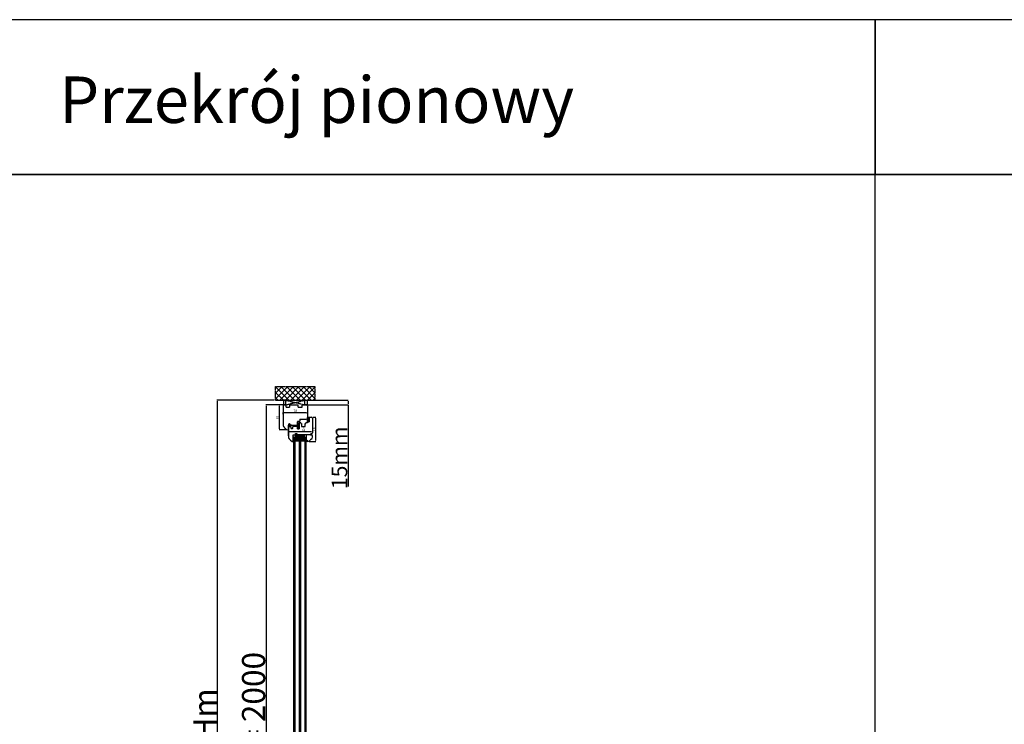
# Model space of a CAD drawing. Units: millimetres. Extents: x 24693 to 161764, y 662 to 22062.
# Drawn here: x 29873 to 33055, y 13919 to 16195 of the extents above; entities that cross this region are included whole.
import ezdxf

# ---------------------------------------------------------------- set-up
doc = ezdxf.new("R2010")
doc.units = ezdxf.units.MM
for name, pattern in [('CENTER2', [2, 1.25, -0.25, 0.25, -0.25]), ('DASHED', [15, 7, -8]), ('DOTTED', [3.5, 0.5, -3]), ('HIDDEN', [0.375, 0.25, -0.125])]:
    doc.linetypes.add(name, pattern=pattern)
for name, color, linetype in [('1', 7, 'Continuous'), ('listwa', 5, 'Continuous'), ('ościeżnica', 30, 'Continuous'), ('P', 7, 'Continuous'), ('PL_CONT', 210, 'Continuous'), ('skrzydło', 1, 'Continuous'), ('WA_CENT', 54, 'CENTER2'), ('WA_CONT', 62, 'Continuous'), ('WA_HATCH', 56, 'Continuous'), ('WO_HIDD', 32, 'HIDDEN')]:
    doc.layers.add(name, color=color, linetype=linetype)
doc.styles.get("Standard").update_dxf_attribs({"font": 'arial.ttf'})
doc.dimstyles.new('główny', dxfattribs={"dimtxt": 10, "dimasz": 3, "dimexe": 1, "dimexo": 5, "dimgap": 2, "dimtad": 1, "dimdec": 1, "dimrnd": 0.05, "dimdsep": 46, "dimtxsty": 'Standard', "dimcen": 1.5, "dimclrd": 5, "dimclre": 5, "dimclrt": 1, "dimadec": 1, "dimazin": 2, "dimtfac": 1, "dimtdec": 1, "dimtofl": 0, "dimtmove": 0, "dimatfit": 3, "dimfxl": 1, "dimtolj": 1, "dimtzin": 0, "dimarcsym": 0})

# ---------------------------------------------------------------- blocks, each defined once
blk = doc.blocks.new('*D163')
at = {"layer": 'Defpoints', "color": 0, "transparency": 16777216}
for p in [(30728.5, 14950.9), (30668.8, 12950.9), (30738.5, 12950.9)]:
    blk.add_point(p, dxfattribs=at)
at = {"layer": 'ościeżnica', "color": 5, "lineweight": -2, "transparency": 16777216}
for p, q in [((30723.5, 14950.9), (30667.8, 14950.9)), ((30733.5, 12950.9), (30667.8, 12950.9))]:
    blk.add_line(p, q, dxfattribs=at)
at = {"layer": 'ościeżnica', "color": 5, "linetype": 'Continuous', "lineweight": -2, "transparency": 16777216}
blk.add_line((30668.8, 14947.9), (30668.8, 12953.9), dxfattribs=at)
at = {"layer": 'ościeżnica', "color": 5, "transparency": 16777216}
for points in [[(30668.3, 14947.9), (30669.3, 14947.9), (30668.8, 14950.9)], [(30668.3, 12953.9), (30669.3, 12953.9), (30668.8, 12950.9)]]:
    blk.add_solid(points, dxfattribs=at)
at = {"layer": 'ościeżnica', "color": 1, "transparency": 16777216, "insert": (30628.6, 13950.9), "char_height": 75, "attachment_point": 5, "rotation": 90}
blk.add_mtext('\\A1;H = 2000', dxfattribs=at)
blk = doc.blocks.new('*D164')
at = {"layer": 'Defpoints', "color": 0, "transparency": 16777216}
for p in [(30699.9, 14965.9), (30511, 12935.9), (30699.9, 12935.9)]:
    blk.add_point(p, dxfattribs=at)
at = {"layer": 'ościeżnica', "color": 5, "lineweight": -2, "transparency": 16777216}
for p, q in [((30694.9, 14965.9), (30510, 14965.9)), ((30694.9, 12935.9), (30510, 12935.9))]:
    blk.add_line(p, q, dxfattribs=at)
at = {"layer": 'ościeżnica', "color": 5, "linetype": 'Continuous', "lineweight": -2, "transparency": 16777216}
blk.add_line((30511, 14962.9), (30511, 12938.9), dxfattribs=at)
at = {"layer": 'ościeżnica', "color": 5, "transparency": 16777216}
for points in [[(30510.5, 14962.9), (30511.5, 14962.9), (30511, 14965.9)], [(30510.5, 12938.9), (30511.5, 12938.9), (30511, 12935.9)]]:
    blk.add_solid(points, dxfattribs=at)
at = {"layer": 'ościeżnica', "color": 1, "transparency": 16777216, "insert": (30471.5, 13950.9), "char_height": 75, "attachment_point": 5, "rotation": 90}
blk.add_mtext('\\A1;Hm', dxfattribs=at)
blk = doc.blocks.new('*D162')
at = {"layer": 'Defpoints', "color": 0, "transparency": 16777216}
for p in [(30818.6, 14965.9), (30933.8, 14965.9), (30799.5, 14950.9)]:
    blk.add_point(p, dxfattribs=at)
at = {"layer": 'P', "color": 5, "lineweight": -2, "transparency": 16777216}
for p, q in [((30823.6, 14965.9), (30934.8, 14965.9)), ((30804.5, 14950.9), (30934.8, 14950.9))]:
    blk.add_line(p, q, dxfattribs=at)
at = {"layer": 'P', "color": 5, "linetype": 'Continuous', "lineweight": -2, "transparency": 16777216}
for p, q in [((30933.8, 14962.9), (30933.8, 14953.9)), ((30933.8, 14950.9), (30933.8, 14686.9))]:
    blk.add_line(p, q, dxfattribs=at)
at = {"layer": 'P', "color": 5, "transparency": 16777216}
for points in [[(30933.3, 14962.9), (30934.3, 14962.9), (30933.8, 14965.9)], [(30933.3, 14953.9), (30934.3, 14953.9), (30933.8, 14950.9)]]:
    blk.add_solid(points, dxfattribs=at)
at = {"layer": 'P', "color": 1, "transparency": 16777216, "insert": (30906.3, 14779.9), "char_height": 50, "attachment_point": 5, "rotation": 90}
blk.add_mtext('\\A1;15mm', dxfattribs=at)
blk = doc.blocks.new('*D166')
at = {"layer": 'Defpoints', "color": 0, "transparency": 16777216}
for p in [(30724.5, 14925.1), (30802.5, 14927.9), (30724.5, 14915.5)]:
    blk.add_point(p, dxfattribs=at)
at = {"layer": 'P', "color": 5, "lineweight": -2, "transparency": 16777216}
for p, q in [((30724.5, 14920.5), (30724.5, 14926.1)), ((30802.5, 14922.9), (30802.5, 14924.1))]:
    blk.add_line(p, q, dxfattribs=at)
at = {"layer": 'P', "color": 5, "linetype": 'Continuous', "lineweight": -2, "transparency": 16777216}
blk.add_line((30799.5, 14925.1), (30727.5, 14925.1), dxfattribs=at)
at = {"layer": 'P', "color": 5, "transparency": 16777216}
for points in [[(30727.5, 14925.6), (30727.5, 14924.6), (30724.5, 14925.1)], [(30799.5, 14925.6), (30799.5, 14924.6), (30802.5, 14925.1)]]:
    blk.add_solid(points, dxfattribs=at)
at = {"layer": 'P', "color": 1, "transparency": 16777216, "insert": (30763.5, 14931.2), "char_height": 8, "attachment_point": 5}
blk.add_mtext('\\A1;78', dxfattribs=at)
blk = doc.blocks.new('*D167')
at = {"layer": 'Defpoints', "color": 0, "transparency": 16777216}
for p in [(30712.1, 14950.9), (30727.5, 14950.9), (30739, 14869.9)]:
    blk.add_point(p, dxfattribs=at)
at = {"layer": 'P', "color": 5, "lineweight": -2, "transparency": 16777216}
for p, q in [((30722.5, 14950.9), (30711.1, 14950.9)), ((30734, 14869.9), (30711.1, 14869.9))]:
    blk.add_line(p, q, dxfattribs=at)
at = {"layer": 'P', "color": 5, "linetype": 'Continuous', "lineweight": -2, "transparency": 16777216}
blk.add_line((30712.1, 14872.9), (30712.1, 14947.9), dxfattribs=at)
at = {"layer": 'P', "color": 5, "transparency": 16777216}
for points in [[(30711.6, 14947.9), (30712.6, 14947.9), (30712.1, 14950.9)], [(30711.6, 14872.9), (30712.6, 14872.9), (30712.1, 14869.9)]]:
    blk.add_solid(points, dxfattribs=at)
at = {"layer": 'P', "color": 1, "transparency": 16777216, "insert": (30706.1, 14910.4), "char_height": 8, "attachment_point": 5, "rotation": 90}
blk.add_mtext('\\A1;81', dxfattribs=at)
blk = doc.blocks.new('*D168')
at = {"layer": 'Defpoints', "color": 0, "transparency": 16777216}
for p in [(30819, 14864.4), (30741, 14845.3), (30819, 14860.9)]:
    blk.add_point(p, dxfattribs=at)
at = {"layer": 'P', "color": 5, "lineweight": -2, "transparency": 16777216}
for p, q in [((30741, 14850.3), (30741, 14865.4)), ((30819, 14865.9), (30819, 14865.4))]:
    blk.add_line(p, q, dxfattribs=at)
at = {"layer": 'P', "color": 5, "linetype": 'Continuous', "lineweight": -2, "transparency": 16777216}
blk.add_line((30744, 14864.4), (30816, 14864.4), dxfattribs=at)
at = {"layer": 'P', "color": 5, "transparency": 16777216}
for points in [[(30744, 14864.9), (30744, 14863.9), (30741, 14864.4)], [(30816, 14864.9), (30816, 14863.9), (30819, 14864.4)]]:
    blk.add_solid(points, dxfattribs=at)
at = {"layer": 'P', "color": 1, "transparency": 16777216, "insert": (30789.7, 14870.4), "char_height": 8, "attachment_point": 5}
blk.add_mtext('\\A1;78', dxfattribs=at)
blk = doc.blocks.new('*D169')
at = {"layer": 'Defpoints', "color": 0, "transparency": 16777216}
for p in [(30816, 14910.9), (30803, 14832.9), (30828.9, 14832.9)]:
    blk.add_point(p, dxfattribs=at)
at = {"layer": 'P', "color": 5, "lineweight": -2, "transparency": 16777216}
for p, q in [((30821, 14910.9), (30829.9, 14910.9)), ((30808, 14832.9), (30829.9, 14832.9))]:
    blk.add_line(p, q, dxfattribs=at)
at = {"layer": 'P', "color": 5, "linetype": 'Continuous', "lineweight": -2, "transparency": 16777216}
blk.add_line((30828.9, 14907.9), (30828.9, 14835.9), dxfattribs=at)
at = {"layer": 'P', "color": 5, "transparency": 16777216}
for points in [[(30828.4, 14907.9), (30829.4, 14907.9), (30828.9, 14910.9)], [(30828.4, 14835.9), (30829.4, 14835.9), (30828.9, 14832.9)]]:
    blk.add_solid(points, dxfattribs=at)
at = {"layer": 'P', "color": 1, "transparency": 16777216, "insert": (30822.8, 14871.9), "char_height": 8, "attachment_point": 5, "rotation": 90}
blk.add_mtext('\\A1;78', dxfattribs=at)

msp = doc.modelspace()

# ---------------------------------------------------------------- hatches: boundary and pattern name
at = {"layer": '1', "ltscale": 10}
h = msp.add_hatch(dxfattribs=at)
h.set_pattern_fill('ANSI37', scale=0.15, style=0)
h.set_pattern_definition([(45, (27822.05, 14701.43623), (-0.336759605, 0.336759605), []), (135, (27822.05, 14701.43623), (-0.336759605, -0.336759605), [])])
h.paths.add_polyline_path([(30808.49, 14896.58, -0.4142136), (30808.03, 14896.11), (30807.31, 14896.11, -0.2096091), (30806.97, 14896.26), (30805.56, 14897.8, -0.1882593), (30805.49, 14897.96), (30805.49, 14898.42, -0.6831343), (30805.82, 14898.54), (30806.92, 14897.34, 0.6831343), (30807.48, 14897.56), (30807.48, 14897.91, 0.1471597), (30807.4, 14898.17), (30805.49, 14901.05), (30803.21, 14901.05, -1), (30803.21, 14901.75), (30803.51, 14901.75, 0.4142136), (30803.69, 14901.93), (30803.69, 14902.33, 0.1117543), (30803.63, 14902.63), (30802.56, 14904.86, -0.1117543), (30802.49, 14905.16), (30802.49, 14906.19, -0.2225849), (30802.66, 14906.55), (30802.88, 14906.73, 0.2225849), (30803.05, 14907.09), (30803.05, 14908.81, 1), (30802.86, 14908.81), (30802.86, 14907.52, -1), (30802.49, 14907.52), (30802.49, 14909.87, -0.5785203), (30803.19, 14910.27), (30805.01, 14909.21, 0.30986), (30805.27, 14909.23), (30806.52, 14910.23, -0.17032), (30806.81, 14910.33), (30808.31, 14910.33, -0.4142136), (30808.49, 14910.15)])
h.paths.add_polyline_path([(30807.14, 14904.41), (30805.93, 14902.48, 0.2940709), (30805.94, 14901.98), (30807.14, 14900.15, 0.7434365), (30807.48, 14900.26), (30807.48, 14904.31, 0.7531292)], flags=16)
h.paths.add_polyline_path([(30807.34, 14906.29, 0.1408173), (30807.48, 14906.78), (30807.48, 14909.02, 0.6289019), (30806.35, 14909.56), (30805.55, 14908.92, -0.30986), (30804.77, 14908.86), (30803, 14909.9, 0.5785203), (30802.73, 14909.74), (30802.73, 14909.59, 0.4142136), (30802.91, 14909.41), (30803.19, 14909.41, -0.4142136), (30803.65, 14908.95), (30803.65, 14904.72, 0.1117543), (30803.74, 14904.32), (30804.48, 14902.76, -0.1117543), (30804.57, 14902.37), (30804.57, 14902.2, 0.4142136), (30804.8, 14901.97), (30804.89, 14901.97, 0.4142136), (30805.13, 14902.2), (30805.13, 14902.49, -0.1408173), (30805.27, 14902.98)], flags=16)
at = {"layer": '1', "linetype": 'DOTTED'}
h = msp.add_hatch(dxfattribs=at)
h.set_pattern_fill('CUSTOM5', scale=0.5, angle=45, pattern_type=2)
h.set_pattern_definition([(45, (29283.31455, 13803.44635), (-0.70710678, 6e-17), [0.25, -0.15])])
edge = h.paths.add_edge_path()
edge.add_arc((30743.94, 14888.79), 1, 42.24224, 137.75776)
edge.add_line((30743.2, 14889.46), (30742.49, 14888.69))
edge.add_arc((30742.81, 14888.41), 0.42, 137.75776, 306.52371)
edge.add_line((30743.06, 14888.07), (30743.46, 14888.29))
edge.add_line((30743.46, 14888.29), (30743.46, 14887.46))
edge.add_line((30743.46, 14887.46), (30742.61, 14886.92))
edge.add_arc((30743.02, 14886.66), 0.484, 148.04503, 298.87158)
edge.add_line((30743.26, 14886.23), (30743.26, 14884.88))
edge.add_line((30743.26, 14884.88), (30742.13, 14884.88))
edge.add_arc((30742.13, 14884.38), 0.5, 90, 144.00526)
edge.add_line((30741.72, 14884.68), (30740.49, 14882.99))
edge.add_line((30740.49, 14882.99), (30740.72, 14882.82))
edge.add_line((30740.72, 14882.82), (30741.63, 14883.74))
edge.add_arc((30741.99, 14883.39), 0.5, 90, 135.01907, ccw=False)
edge.add_line((30741.99, 14883.89), (30748.08, 14883.89))
edge.add_arc((30748.08, 14883.39), 0.5, 0, 90, ccw=False)
edge.add_line((30748.58, 14883.39), (30748.58, 14882.87))
edge.add_arc((30748.08, 14882.87), 0.5, -74.19749, 0, ccw=False)
edge.add_line((30748.22, 14882.38), (30743.28, 14880.79))
edge.add_line((30743.28, 14880.79), (30742.98, 14880.99))
edge.add_line((30742.98, 14880.99), (30742.28, 14880.96))
edge.add_line((30742.28, 14880.96), (30742.28, 14880.36))
edge.add_arc((30742.78, 14880.36), 0.5, 180, 270)
edge.add_line((30742.78, 14879.86), (30743.28, 14879.86))
edge.add_line((30743.28, 14879.86), (30749.22, 14881.65))
edge.add_arc((30749.08, 14882.13), 0.5, 286.78264, 360)
edge.add_line((30749.58, 14882.13), (30749.58, 14883.08))
edge.add_arc((30750.08, 14883.08), 0.5, 105.52411, 180, ccw=False)
edge.add_line((30749.94, 14883.56), (30751.01, 14883.86))
edge.add_arc((30750.88, 14884.34), 0.5, 285.52411, 360)
edge.add_line((30751.38, 14884.34), (30751.38, 14884.38))
edge.add_arc((30750.88, 14884.38), 0.5, 0, 90)
edge.add_line((30750.88, 14884.88), (30744.82, 14884.88))
edge.add_line((30744.82, 14884.88), (30744.82, 14886.23))
edge.add_arc((30744.95, 14886.63), 0.42, 251.41569, 402.24224)
edge.add_line((30745.26, 14886.92), (30744.42, 14887.46))
edge.add_line((30744.42, 14887.46), (30744.42, 14888.29))
edge.add_line((30744.42, 14888.29), (30744.82, 14888.07))
edge.add_arc((30745.07, 14888.41), 0.42, 233.47629, 402.24224)
edge.add_line((30745.38, 14888.69), (30744.68, 14889.46))
at = {"layer": '1', "ltscale": 10}
h = msp.add_hatch(dxfattribs=at)
h.set_pattern_fill('ANSI37', scale=0.15, style=0)
h.set_pattern_definition([(45, (28023.50185, 14714.87097), (-0.336759605, 0.336759605), []), (135, (28023.50185, 14714.87097), (-0.336759605, -0.336759605), [])])
h.paths.add_polyline_path([(30773.19, 14891.68, -0.2711623), (30772.78, 14891.68), (30771.23, 14892.59, 0.5793489), (30770.48, 14892.16), (30770.48, 14884.81, 0.2701073), (30770.73, 14884.38), (30771.82, 14883.76, -0.5821473), (30771.83, 14882.89), (30769.75, 14881.71, 0.5159516), (30769.68, 14881.06, 0.3218783), (30770.49, 14880.98), (30773.73, 14882.86, -0.5783602), (30774.48, 14882.43), (30774.48, 14877.53, -0.6232509), (30773.67, 14877.14), (30772.19, 14878.29, 0.8661013), (30771.59, 14877.52), (30773.15, 14876.24, -0.3244478), (30773.45, 14875.1, -0.5667168), (30772.61, 14874.96), (30772.2, 14875.44, 0.0976354), (30772.17, 14875.46, 0.3719874), (30771.55, 14875.31, 0.4242164), (30771.65, 14874.6), (30773.93, 14872.96), (30775.49, 14872.96), (30775.49, 14892.16, 0.5793489), (30774.74, 14892.59)])
h.paths.add_polyline_path([(30774.48, 14890.39), (30774.48, 14889.29, 1), (30774.48, 14885.25), (30774.48, 14884.26, -0.5739066), (30773.73, 14883.82), (30771.75, 14884.94, -0.2707235), (30771.49, 14885.37), (30771.49, 14890.37, -0.575867), (30772.24, 14890.8), (30772.74, 14890.52, 0.2742838), (30773.25, 14890.53), (30773.71, 14890.81, -0.5867405)], flags=16)
h.paths.add_polyline_path([(30774.48, 14888.27), (30774.48, 14886.27, -1)], flags=16)
at = {"layer": '1'}
h = msp.add_hatch(color=7, dxfattribs=at)
h.dxf.hatch_style = 1
h.paths.add_polyline_path([(30754.99, 14832.88), (30758.99, 14831.43), (30758.99, 14838.88), (30756.99, 14838.88), (30756.99, 14836.88), (30756.99, 14834.88)])
h = msp.add_hatch(dxfattribs=at)
h.set_pattern_fill('ANSI31', scale=0.1)
h.set_pattern_definition([(45, (34341.4309, 11820.6307), (-0.224506403, 0.224506403), [])])
h.paths.add_polyline_path([(30758.99, 14846.88), (30756.99, 14846.88), (30756.99, 14838.88), (30758.99, 14838.88)])
at = {"layer": '1', "ltscale": 10}
h = msp.add_hatch(dxfattribs=at)
h.set_pattern_fill('HONEY', scale=0.25, style=0)
h.set_pattern_definition([(0, (29176.55296, 17235.0444), (1.190625, -0.6874075), [0.79375, -1.5875]), (240, (29176.55296, 17235.0444), (-1.19062486, -0.68740775), [0.79375, -1.5875]), (300, (29176.55296, 17235.0444), (1.4e-07, -1.37481525), [-1.5875, 0.79375])])
h.paths.add_polyline_path([(30776.99, 14840.88), (30776.99, 14834.88), (30762.99, 14834.88), (30762.99, 14840.88), (30764.99, 14842.88), (30774.99, 14842.88)])
h.paths.add_polyline_path([(30794.99, 14840.88), (30794.99, 14834.88), (30780.99, 14834.88), (30780.99, 14840.88), (30782.99, 14842.88), (30792.99, 14842.88)])
at = {"layer": '1'}
h = msp.add_hatch(color=7, dxfattribs=at)
h.dxf.hatch_style = 1
h.paths.add_polyline_path([(30801.39, 14836.88), (30798.99, 14836.88), (30798.99, 14831.38), (30803.12, 14832.88), (30802.99, 14832.88, -0.3394543), (30802.32, 14833.4)])
at = {"layer": 'WA_HATCH'}
h = msp.add_hatch(dxfattribs=at)
h.set_pattern_fill('ANSI37', color=256, scale=4, angle=90, style=0)
h.set_pattern_definition([(225, (30997.551, 15339.67), (-8.98026, 8.98026), []), (135, (30997.551, 15339.67), (8.98026, 8.98026), [])])
h.paths.add_polyline_path([(30699.92, 14965.88), (30699.92, 15009.72), (30827.07, 15009.72), (30827.07, 14965.88)])

# ---------------------------------------------------------------- linework, layer by layer
at = {"layer": '1', "color": 7, "ltscale": 10}
for p, q in [((30802.49, 14907.52), (30802.49, 14909.87)), ((30802.49, 14906.19), (30802.49, 14905.16)), ((30802.56, 14904.86), (30803.63, 14902.63)), ((30802.88, 14906.73), (30802.66, 14906.55)), ((30802.73, 14909.59), (30802.73, 14909.74)), ((30802.86, 14907.52), (30802.86, 14908.81)), ((30803.19, 14909.41), (30802.91, 14909.41)), ((30803, 14909.9), (30804.77, 14908.86)), ((30803.05, 14907.09), (30803.05, 14908.81)), ((30803.19, 14910.27), (30805.01, 14909.21)), ((30803.21, 14901.75), (30803.51, 14901.75)), ((30803.21, 14901.05), (30805.49, 14901.05)), ((30803.65, 14904.72), (30803.65, 14908.95)), ((30803.69, 14902.33), (30803.69, 14901.93)), ((30803.74, 14904.32), (30804.48, 14902.76)), ((30804.57, 14902.37), (30804.57, 14902.2)), ((30804.8, 14901.97), (30804.89, 14901.97)), ((30805.13, 14902.49), (30805.13, 14902.2)), ((30806.52, 14910.23), (30805.27, 14909.23)), ((30807.34, 14906.29), (30805.27, 14902.98)), ((30805.49, 14901.05), (30807.4, 14898.17)), ((30805.49, 14898.42), (30805.49, 14897.96)), ((30806.35, 14909.56), (30805.55, 14908.92)), ((30805.56, 14897.8), (30806.97, 14896.26)), ((30805.82, 14898.54), (30806.92, 14897.34)), ((30807.14, 14904.41), (30805.93, 14902.48)), ((30805.94, 14901.98), (30807.14, 14900.15)), ((30806.81, 14910.33), (30808.31, 14910.33)), ((30807.31, 14896.11), (30808.03, 14896.11)), ((30807.48, 14909.02), (30807.48, 14906.78)), ((30807.48, 14904.31), (30807.48, 14900.26)), ((30807.48, 14897.91), (30807.48, 14897.56)), ((30808.49, 14910.15), (30808.49, 14896.58)), ((30769.75, 14881.71), (30771.83, 14882.89)), ((30770.48, 14892.16), (30770.48, 14884.81)), ((30770.49, 14880.98), (30773.73, 14882.86)), ((30770.73, 14884.38), (30771.82, 14883.76)), ((30771.23, 14892.59), (30772.78, 14891.68)), ((30771.49, 14890.37), (30771.49, 14885.37)), ((30771.59, 14877.52), (30773.15, 14876.24)), ((30771.65, 14874.6), (30773.93, 14872.96)), ((30771.75, 14884.94), (30773.73, 14883.82)), ((30772.19, 14878.29), (30773.67, 14877.14)), ((30772.2, 14875.44), (30772.61, 14874.96)), ((30772.24, 14890.8), (30772.74, 14890.52)), ((30773.19, 14891.68), (30774.74, 14892.59)), ((30773.25, 14890.53), (30773.71, 14890.81)), ((30773.45, 14875.1), (30773.45, 14875.1)), ((30773.93, 14872.96), (30775.49, 14872.96)), ((30774.48, 14890.39), (30774.48, 14889.29)), ((30774.48, 14888.27), (30774.48, 14886.27)), ((30774.48, 14885.25), (30774.48, 14884.26)), ((30774.48, 14882.43), (30774.48, 14877.53)), ((30775.49, 14872.96), (30775.49, 14892.16))]:
    msp.add_line(p, q, dxfattribs=at)
at = {"layer": '1', "color": 7, "linetype": 'Continuous'}
for p, q in [((30741.72, 14884.68), (30740.49, 14882.99)), ((30740.49, 14882.99), (30740.72, 14882.82)), ((30740.72, 14882.82), (30741.63, 14883.74)), ((30748.08, 14883.89), (30741.99, 14883.89)), ((30742.13, 14884.88), (30743.26, 14884.88)), ((30742.28, 14880.96), (30742.98, 14880.99)), ((30742.28, 14880.36), (30742.28, 14880.96)), ((30742.49, 14888.69), (30743.2, 14889.46)), ((30743.46, 14887.46), (30742.61, 14886.92)), ((30742.78, 14879.86), (30743.28, 14879.86)), ((30742.98, 14880.99), (30743.28, 14880.79)), ((30743.46, 14888.29), (30743.06, 14888.07)), ((30743.26, 14886.23), (30743.26, 14884.88)), ((30743.28, 14880.79), (30748.22, 14882.38)), ((30743.28, 14879.86), (30749.22, 14881.65)), ((30743.46, 14888.29), (30743.46, 14887.46)), ((30744.82, 14888.07), (30744.42, 14888.29)), ((30744.42, 14887.46), (30744.42, 14888.29)), ((30745.26, 14886.92), (30744.42, 14887.46)), ((30744.68, 14889.46), (30745.38, 14888.69)), ((30744.82, 14886.23), (30744.82, 14884.88)), ((30750.88, 14884.88), (30744.82, 14884.88)), ((30748.58, 14882.87), (30748.58, 14883.39)), ((30749.58, 14882.13), (30749.58, 14883.08)), ((30749.94, 14883.56), (30751.01, 14883.86)), ((30751.38, 14884.34), (30751.38, 14884.38)), ((30773.99, 14872.88), (30770.49, 14872.88)), ((30770.99, 14872.88), (30770.49, 14872.88)), ((30775.49, 14880.88), (30775.49, 14891.38)), ((30775.49, 14880.88), (30775.49, 14891.38)), ((30775.49, 14891.38), (30775.49, 14880.88)), ((30770.99, 14853.88), (30764.99, 14853.88)), ((30771.99, 14853.88), (30765.99, 14853.88)), ((30771.99, 14853.88), (30765.99, 14853.88)), ((30766.99, 14853.88), (30767.99, 14853.88)), ((30767.99, 14853.88), (30772.99, 14853.88)), ((30775.99, 14853.88), (30770.99, 14853.88)), ((30786.99, 14853.88), (30781.99, 14853.88)), ((30786.99, 14853.88), (30781.99, 14853.88))]:
    msp.add_line(p, q, dxfattribs=at)
at = {"layer": '1', "color": 7}
for p, q in [((30754.99, 14832.88), (30758.99, 14831.43)), ((30758.99, 14838.88), (30756.99, 14838.88)), ((30758.99, 14838.88), (30756.99, 14838.88)), ((30758.99, 14846.88), (30798.99, 14846.88)), ((30759, 13122.88), (30759, 14846.88)), ((30762.99, 14840.88), (30764.99, 14842.88)), ((30762.99, 14834.88), (30776.99, 14834.88)), ((30763, 13122.88), (30763, 14846.88)), ((30763.99, 14850.88), (30763.99, 14853.88)), ((30763.99, 14853.88), (30791.99, 14850.88)), ((30763.99, 14850.88), (30791.99, 14853.88)), ((30763.99, 14846.88), (30763.99, 14853.88)), ((30763.99, 14849.88), (30791.99, 14853.88)), ((30763.99, 14853.88), (30791.99, 14849.88)), ((30763.99, 14849.88), (30791.99, 14849.88)), ((30763.99, 14849.88), (30791.99, 14846.88)), ((30763.99, 14846.88), (30791.99, 14849.88)), ((30764.99, 14842.88), (30774.99, 14842.88)), ((30774.99, 14842.88), (30776.99, 14840.88)), ((30777, 13122.88), (30777, 14846.88)), ((30780.99, 14840.88), (30782.99, 14842.88)), ((30780.99, 14834.88), (30794.99, 14834.88)), ((30781, 13122.88), (30781, 14846.88)), ((30782.99, 14842.88), (30792.99, 14842.88)), ((30791.99, 14853.88), (30791.99, 14850.88)), ((30791.99, 14853.88), (30791.99, 14846.88)), ((30792.99, 14842.88), (30794.99, 14840.88)), ((30795, 13122.88), (30795, 14846.88)), ((30799, 13115.88), (30798.99, 14846.88)), ((30803.23, 14832.93), (30798.99, 14831.38))]:
    msp.add_line(p, q, dxfattribs=at)
at = {"layer": '1'}
msp.add_line((30758.99, 14846.88), (30756.99, 14846.88), dxfattribs=at)
msp.add_line((30758.99, 14846.88), (30756.99, 14846.88), dxfattribs=at)
at = {"layer": '1', "color": 7, "ltscale": 10}
for centre, radius, start, end in [((30802.96, 14909.87), 0.462, 59.79898, 180), ((30802.68, 14907.52), 0.185, 180, 0), ((30802.96, 14906.19), 0.462, 129.80557, 180), ((30803.19, 14905.16), 0.692, 180, 205.50637), ((30802.91, 14909.74), 0.185, 59.79898, 180), ((30802.91, 14909.59), 0.185, 180, 270), ((30802.96, 14908.81), 0.0923, 0, 180), ((30803.21, 14901.4), 0.346, 90, 270), ((30802.59, 14907.09), 0.462, 309.80557, 0), ((30803.19, 14908.95), 0.462, 0, 90), ((30803.51, 14901.93), 0.185, 270, 0), ((30803, 14902.33), 0.692, 0, 25.50637), ((30804.57, 14904.72), 0.923, 180, 205.50637), ((30803.65, 14902.37), 0.923, 0, 25.50637), ((30804.8, 14902.2), 0.231, 180, 270), ((30805.12, 14909.46), 0.692, 239.79898, 308.66346), ((30804.89, 14902.2), 0.231, 270, 0), ((30805.13, 14909.41), 0.231, 239.79898, 308.66346), ((30806.05, 14902.49), 0.923, 147.93788, 180), ((30805.68, 14898.42), 0.185, 42.6467, 180), ((30805.73, 14897.96), 0.231, 180, 222.6467), ((30806.32, 14902.23), 0.462, 147.93788, 213.48617), ((30806.79, 14909.02), 0.692, 0, 128.66346), ((30806.81, 14909.87), 0.462, 90, 128.66346), ((30807.16, 14897.56), 0.323, 222.6467, 0), ((30807.31, 14896.58), 0.462, 222.6467, 270), ((30807.29, 14904.31), 0.185, 0, 147.93788), ((30807.29, 14900.26), 0.185, 213.48617, 0), ((30806.56, 14906.78), 0.923, 327.93788, 0), ((30807.02, 14897.91), 0.462, 0, 33.48617), ((30808.03, 14896.58), 0.462, 270, 0), ((30808.31, 14910.15), 0.185, 0, 90), ((30769.95, 14881.36), 0.4, 119.63838, 228.80456), ((30770.14, 14881.58), 0.7, 228.80456, 300.17352), ((30770.98, 14892.16), 0.5, 59.65675, 180), ((30770.98, 14884.81), 0.5, 180, 240.46122), ((30771.94, 14875), 0.5, 142.38161, 234.33141), ((30771.94, 14877.86), 0.49, 60.4752, 224.05871), ((30771.99, 14890.37), 0.5, 60.25512, 180), ((30771.99, 14885.37), 0.5, 180, 240.59281), ((30771.94, 14875.02), 0.49, 62.90698, 144.52525), ((30771.58, 14883.32), 0.5, 299.63838, 60.46122), ((30772.12, 14875.37), 0.1, 40.60129, 62.90698), ((30774.48, 14887.27), 2.02, 90, 270), ((30772.99, 14875.29), 0.5, 220.60129, 338.76513), ((30772.99, 14890.95), 0.5, 240.25512, 301.6075), ((30772.99, 14892.03), 0.4, 239.65675, 300.34325), ((30772.52, 14875.47), 1, 338.76513, 50.66729), ((30774.48, 14887.27), 1, 90, 270), ((30773.98, 14877.53), 0.5, 232.26695, 0), ((30773.98, 14890.39), 0.5, 0, 121.6075), ((30773.98, 14884.26), 0.5, 240.59281, 0), ((30773.98, 14882.43), 0.5, 0, 120.17352), ((30774.99, 14892.16), 0.5, 0, 120.34325)]:
    msp.add_arc(centre, radius, start, end, dxfattribs=at)
at = {"layer": '1', "color": 7, "linetype": 'Continuous'}
for centre, radius, start, end in [((30741.99, 14883.39), 0.5, 90, 135.01907), ((30742.13, 14884.38), 0.5, 90, 144.00526), ((30742.78, 14880.36), 0.5, 180, 270), ((30742.81, 14888.41), 0.42, 137.75776, 306.52371), ((30743.02, 14886.66), 0.484, 148.04503, 298.87158), ((30743.94, 14888.79), 1, 42.24224, 137.75776), ((30745.07, 14888.41), 0.42, 233.47629, 42.24224), ((30744.95, 14886.63), 0.42, 251.41569, 42.24224), ((30748.08, 14883.39), 0.5, 0, 90), ((30748.08, 14882.87), 0.5, 285.80251, 0), ((30749.08, 14882.13), 0.5, 286.78264, 0), ((30750.08, 14883.08), 0.5, 105.52411, 180), ((30750.88, 14884.38), 0.5, 0, 90), ((30750.88, 14884.34), 0.5, 285.52411, 0)]:
    msp.add_arc(centre, radius, start, end, dxfattribs=at)
at = {"layer": 'listwa', "linetype": 'Continuous'}
for p, q in [((30798.99, 14853.88), (30798.99, 14836.88)), ((30813.99, 14853.88), (30798.99, 14853.88)), ((30798.99, 14836.88), (30801.39, 14836.88)), ((30798.99, 14836.88), (30801.39, 14836.88)), ((30798.99, 14836.88), (30801.39, 14836.88)), ((30801.39, 14836.88), (30802.32, 14833.4)), ((30801.39, 14836.88), (30802.32, 14833.4)), ((30801.39, 14836.88), (30802.32, 14833.4)), ((30803.23, 14832.93), (30809.38, 14835.16)), ((30811.25, 14837.01), (30810.97, 14836.5)), ((30812.99, 14853.88), (30815.99, 14853.88)), ((30818.99, 14846.05), (30818.99, 14850.88))]:
    msp.add_line(p, q, dxfattribs=at)
for centre, radius, start, end in [((30802.99, 14833.58), 0.7, 195, 270), ((30802.99, 14833.58), 0.7, 195, 270), ((30802.99, 14833.58), 0.7, 195, 270), ((30802.99, 14833.58), 0.7, 270, 290), ((30802.99, 14833.58), 0.7, 270, 290), ((30802.99, 14833.58), 0.7, 270, 290), ((30802.99, 14833.58), 0.7, 270, 290), ((30808.36, 14837.98), 3, 290, 330.41042), ((30818.21, 14833.06), 8, 111.8635, 150.41042), ((30812.99, 14846.05), 6, 291.8635, 0), ((30815.99, 14850.88), 3, 0, 90)]:
    msp.add_arc(centre, radius, start, end, dxfattribs=at)
at = {"layer": 'ościeżnica', "linetype": 'Continuous'}
for p, q in [((30724.49, 14947.88), (30724.49, 14883.19)), ((30733.29, 14950.88), (30727.49, 14950.88)), ((30734.29, 14949.88), (30733.29, 14950.88)), ((30734.29, 14942.88), (30734.29, 14949.88)), ((30734.29, 14942.88), (30734.49, 14942.88)), ((30734.49, 14942.88), (30744.49, 14942.88)), ((30744.49, 14942.88), (30744.69, 14942.88)), ((30745.69, 14950.88), (30744.69, 14949.88)), ((30744.69, 14949.88), (30744.69, 14942.88)), ((30745.69, 14950.88), (30771.29, 14950.88)), ((30772.29, 14949.88), (30771.29, 14950.88)), ((30772.29, 14942.88), (30772.29, 14949.88)), ((30772.29, 14942.88), (30772.49, 14942.88)), ((30772.29, 14942.88), (30772.49, 14942.88)), ((30772.49, 14942.88), (30785.49, 14942.88)), ((30785.49, 14942.88), (30785.69, 14942.88)), ((30785.69, 14949.88), (30786.69, 14950.88)), ((30785.69, 14942.88), (30785.69, 14949.88)), ((30786.69, 14950.88), (30799.49, 14950.88)), ((30802.49, 14947.88), (30802.49, 14907.88)), ((30770.49, 14886.38), (30770.49, 14895.88)), ((30772.49, 14896.88), (30771.49, 14896.88)), ((30776.99, 14896.88), (30772.49, 14896.88)), ((30778.49, 14903.88), (30778.49, 14898.38)), ((30779.49, 14904.88), (30785.49, 14904.88)), ((30785.49, 14904.88), (30799.49, 14904.88)), ((30727.49, 14880.19), (30727.49, 14879.39)), ((30733.81, 14871.67), (30734.49, 14871.43)), ((30734.49, 14871.43), (30738.48, 14869.97)), ((30734.49, 14871.43), (30738.48, 14869.97)), ((30740.49, 14883.88), (30740.49, 14871.38)), ((30740.49, 14883.88), (30740.49, 14871.38)), ((30741.49, 14884.88), (30744.49, 14884.88)), ((30742.49, 14889.88), (30745.49, 14889.88)), ((30742.49, 14884.88), (30742.49, 14889.88)), ((30744.49, 14884.88), (30768.99, 14884.88)), ((30745.49, 14889.88), (30745.49, 14884.88))]:
    msp.add_line(p, q, dxfattribs=at)
for centre, radius, start, end in [((30727.49, 14947.88), 3, 90, 180), ((30799.49, 14947.88), 3, 0, 90), ((30771.49, 14895.88), 1, 90, 180), ((30776.99, 14898.38), 1.5, 270, 0), ((30779.49, 14903.88), 1, 90, 180), ((30799.49, 14907.88), 3, 270, 0), ((30727.49, 14883.19), 3, 180, 270), ((30729.99, 14879.39), 2.5, 180, 243.69662), ((30728, 14875.36), 2, 9.25442, 63.69662), ((30732.44, 14876.08), 2.5, 189.25442, 262.2021), ((30732.04, 14873.11), 0.5, 23.1708, 82.2021), ((30732.04, 14873.11), 0.5, 10.30571, 23.1708), ((30734.49, 14873.55), 2, 190.30571, 208.12976), ((30734.49, 14873.55), 2, 208.12976, 250), ((30738.99, 14871.38), 1.5, 250, 270), ((30738.99, 14871.38), 1.5, 270, 0), ((30741.49, 14883.88), 1, 90, 180), ((30768.99, 14886.38), 1.5, 270, 0), ((30768.99, 14886.38), 1.5, 270, 0), ((30768.99, 14886.38), 1.5, 270, 0)]:
    msp.add_arc(centre, radius, start, end, dxfattribs=at)
at = {"layer": 'ościeżnica', "ltscale": 10}
msp.add_arc((30768.99, 14886.38), 1.5, 270, 0, dxfattribs=at)
at = {"layer": 'P', "color": 1}
msp.add_line((32637.16, 12194.63), (32637.16, 15694.63), dxfattribs=at)
for points in [[(29037.16, 15694.63), (32637.16, 15694.63), (32637.16, 16194.63), (29037.16, 16194.63)], [(32637.16, 15694.63), (36237.16, 15694.63), (36237.16, 16194.63), (32637.16, 16194.63)], [(27637.16, 12194.63), (36237.16, 12194.63), (36237.16, 15694.63), (27637.16, 15694.63)]]:
    msp.add_lwpolyline(points, close=True, dxfattribs=at)
at = {"layer": 'PL_CONT'}
for points in [[(30724.49, 14950.88), (30732.49, 14950.88), (30732.49, 14950.88), (30732.49, 14965.88), (30732.49, 14965.88), (30724.49, 14965.88, -0.1434857)], [(30802.5, 14950.88), (30794.5, 14950.88), (30794.5, 14950.88), (30794.5, 14965.88), (30794.5, 14965.88), (30802.5, 14965.88, 0.1434857)]]:
    msp.add_lwpolyline(points, format="xyb", close=True, dxfattribs=at)
at = {"layer": 'skrzydło', "linetype": 'Continuous'}
for p, q in [((30781.34, 14892.88), (30776.99, 14892.88)), ((30777.99, 14892.88), (30776.99, 14892.88)), ((30777.99, 14892.88), (30776.99, 14892.88)), ((30781.34, 14892.88), (30777.99, 14892.88)), ((30781.34, 14892.88), (30781.34, 14890.38)), ((30797.64, 14890.38), (30797.64, 14892.88)), ((30801.49, 14892.88), (30797.64, 14892.88)), ((30802.49, 14893.88), (30802.49, 14900.88)), ((30802.49, 14893.88), (30802.49, 14900.88)), ((30809.49, 14910.88), (30815.99, 14910.88)), ((30818.99, 14907.88), (30818.99, 14860.88)), ((30740.99, 14876.88), (30740.99, 14845.33)), ((30747.68, 14879.88), (30743.99, 14879.88)), ((30748.66, 14879.08), (30749.33, 14875.69)), ((30748.66, 14879.08), (30748.66, 14879.08)), ((30750.31, 14874.88), (30750.99, 14874.88)), ((30750.99, 14874.88), (30754.49, 14874.88)), ((30755.49, 14875.88), (30755.49, 14879.88)), ((30760.99, 14880.88), (30756.49, 14880.88)), ((30767.99, 14880.88), (30760.99, 14880.88)), ((30770.49, 14880.88), (30767.99, 14880.88)), ((30770.49, 14872.88), (30770.49, 14880.88)), ((30770.49, 14872.88), (30770.49, 14880.88)), ((30770.49, 14880.88), (30770.49, 14872.88)), ((30770.49, 14872.88), (30775.49, 14872.88)), ((30774.99, 14872.88), (30770.99, 14872.88)), ((30774.99, 14872.88), (30773.99, 14872.88)), ((30775.49, 14872.88), (30774.99, 14872.88)), ((30775.49, 14872.88), (30774.99, 14872.88)), ((30775.49, 14872.88), (30775.49, 14880.88)), ((30775.49, 14872.88), (30775.49, 14880.88)), ((30775.49, 14880.88), (30775.49, 14872.88)), ((30781.34, 14890.38), (30782.99, 14890.38)), ((30782.99, 14890.38), (30783.34, 14890.38)), ((30783.34, 14890.38), (30783.34, 14880.88)), ((30783.34, 14880.88), (30787.99, 14880.88)), ((30787.99, 14880.88), (30788.99, 14879.88)), ((30788.99, 14879.88), (30789, 14879.88)), ((30789.99, 14879.88), (30790.99, 14880.88)), ((30790.99, 14880.88), (30795.14, 14880.88)), ((30795.14, 14880.88), (30795.64, 14880.88)), ((30795.64, 14880.88), (30795.64, 14890.38)), ((30795.64, 14890.38), (30797.64, 14890.38)), ((30743.99, 14842.33), (30743.99, 14841.53)), ((30750.99, 14833.57), (30750.31, 14833.82)), ((30750.99, 14833.57), (30752.04, 14833.19)), ((30754.7, 14832.88), (30753.75, 14832.88)), ((30756.99, 14834.88), (30754.99, 14832.88)), ((30755.2, 14833.09), (30756.99, 14834.88)), ((30756.99, 14853.88), (30760.99, 14853.88)), ((30756.99, 14836.88), (30756.99, 14853.88)), ((30760.99, 14853.88), (30763.99, 14853.88)), ((30763.99, 14857.88), (30767.99, 14857.88)), ((30763.99, 14853.88), (30763.99, 14857.88)), ((30767.99, 14857.88), (30767.99, 14853.88)), ((30781.99, 14853.88), (30771.99, 14853.88)), ((30781.99, 14853.88), (30771.99, 14853.88)), ((30772.99, 14853.88), (30777.99, 14853.88)), ((30788.99, 14853.88), (30775.99, 14853.88)), ((30777.99, 14853.88), (30790.99, 14853.88)), ((30813.99, 14853.88), (30788.99, 14853.88)), ((30813.99, 14853.88), (30813.99, 14856.88)), ((30813.99, 14853.88), (30813.99, 14855.88)), ((30814.99, 14857.88), (30815.99, 14857.88))]:
    msp.add_line(p, q, dxfattribs=at)
at = {"layer": 'skrzydło', "linetype": 'DASHED'}
for p, q in [((30802.49, 14900.88), (30805.49, 14900.88)), ((30802.49, 14900.88), (30805.49, 14900.88)), ((30805.49, 14900.88), (30805.49, 14895.88)), ((30805.49, 14900.88), (30805.49, 14895.88)), ((30805.49, 14895.88), (30808.49, 14895.88)), ((30805.49, 14895.88), (30808.49, 14895.88)), ((30808.49, 14909.88), (30809.49, 14910.88)), ((30808.49, 14909.88), (30809.49, 14910.88)), ((30808.49, 14895.88), (30808.49, 14909.88)), ((30808.49, 14895.88), (30808.49, 14909.88)), ((30754.7, 14832.88), (30753.75, 14832.88)), ((30755.2, 14833.09), (30756.99, 14834.88)), ((30756.99, 14834.88), (30756.99, 14836.88))]:
    msp.add_line(p, q, dxfattribs=at)
at = {"layer": 'skrzydło', "ltscale": 10}
for p, q in [((30802.49, 14899.88), (30802.49, 14893.88)), ((30803.49, 14900.88), (30805.49, 14900.88)), ((30805.49, 14900.88), (30805.49, 14895.88)), ((30805.49, 14895.88), (30808.49, 14895.88)), ((30808.49, 14909.38), (30808.49, 14895.88)), ((30770.49, 14879.88), (30770.49, 14872.88)), ((30770.49, 14872.88), (30775.49, 14872.88)), ((30775.49, 14891.38), (30775.49, 14872.88))]:
    msp.add_line(p, q, dxfattribs=at)
at = {"layer": 'skrzydło'}
for p, q in [((30763.99, 14853.88), (30791.99, 14853.88)), ((30763.99, 14853.88), (30791.99, 14853.88)), ((30764.99, 14853.88), (30789.99, 14853.88))]:
    msp.add_line(p, q, dxfattribs=at)
at = {"layer": 'skrzydło', "linetype": 'Continuous'}
for centre, radius, start, end in [((30776.99, 14891.38), 1.5, 90, 180), ((30776.99, 14891.38), 1.5, 90, 180), ((30801.49, 14893.88), 1, 270, 0), ((30815.99, 14907.88), 3, 0, 90), ((30743.99, 14876.88), 3, 90, 180), ((30747.68, 14878.88), 1, 11.30993, 90), ((30750.31, 14875.88), 1, 191.30993, 270), ((30754.49, 14875.88), 1, 270, 0), ((30756.49, 14879.88), 1, 90, 180), ((30789.49, 14880.37), 0.7, 225, 315), ((30743.99, 14845.33), 3, 180, 270), ((30746.49, 14841.53), 2.5, 180, 243.69662), ((30744.5, 14837.5), 2, 9.25442, 63.69662), ((30748.94, 14838.22), 2.5, 189.25442, 262.2021), ((30748.54, 14835.25), 0.5, 23.1708, 82.2021), ((30748.54, 14835.25), 0.5, 10.30571, 23.1708), ((30750.99, 14835.7), 2, 190.30571, 208.12976), ((30750.99, 14835.7), 2, 208.12976, 250), ((30753.75, 14837.88), 5, 250, 270), ((30754.7, 14833.58), 0.7, 270, 315), ((30814.99, 14856.88), 1, 90, 180), ((30815.99, 14860.88), 3, 270, 0)]:
    msp.add_arc(centre, radius, start, end, dxfattribs=at)
at = {"layer": 'skrzydło', "linetype": 'DASHED'}
for centre, radius, start, end in [((30753.75, 14837.88), 5, 250, 270), ((30754.7, 14833.58), 0.7, 270, 315)]:
    msp.add_arc(centre, radius, start, end, dxfattribs=at)
at = {"layer": 'WA_CENT', "ltscale": 0.6}
msp.add_lwpolyline([(30699.92, 14965.88), (30699.92, 15009.72), (30827.07, 15009.72), (30827.07, 14965.88)], dxfattribs=at)
at = {"layer": 'WA_CONT'}
msp.add_lwpolyline([(30699.92, 14965.88), (30827.07, 14965.88)], dxfattribs=at)
at = {"layer": 'WO_HIDD', "ltscale": 0.3}
for points in [[(30732.49, 14950.88), (30794.5, 14965.88)], [(30732.49, 14965.88), (30794.5, 14950.88)]]:
    msp.add_lwpolyline(points, dxfattribs=at)

# ---------------------------------------------------------------- texts
at = {"layer": 'P', "insert": (30832.5, 15936.27), "char_height": 150, "attachment_point": 5}
msp.add_mtext_dynamic_manual_height_columns('Przekrój pionowy\\P', width=3521.7543, gutter_width=125, heights=[447.04], dxfattribs=at)

# ---------------------------------------------------------------- dimensions: what is measured, and where the dimension line sits
at = {"layer": 'ościeżnica', "color": 8}
for base, p1, p2, text, picture, middle in [((30511.04, 12935.88), (30699.92, 14965.88), (30699.92, 12935.88), 'Hm', '*D164', (30471.54, 13950.88)), ((30668.85, 12950.88), (30728.49, 14950.88), (30738.5, 12950.88), 'H = <>', '*D163', (30628.55, 13950.88))]:
    dim = msp.add_linear_dim(base=base, p1=p1, p2=p2, angle=90, text=text, dimstyle='główny', override={"dimtxt": 75}, dxfattribs=at)
    dim.commit()
    dim.dimension.update_dxf_attribs({"geometry": picture, "text_midpoint": middle})
at = {"layer": 'P'}
dim = msp.add_linear_dim(base=(30933.8, 14965.88), p1=(30799.5, 14950.88), p2=(30818.56, 14965.88), angle=90, text='<>mm', dimstyle='główny', override={"dimtxt": 50}, dxfattribs=at)
dim.commit()
dim.dimension.update_dxf_attribs({"geometry": '*D162', "text_midpoint": (30933.8, 14779.91), "dimtype": 160})
at = {"layer": 'P', "color": 6}
for base, p1, p2, picture, middle in [((30712.14, 14950.88), (30738.99, 14869.88), (30727.49, 14950.88), '*D167', (30706.05, 14910.38)), ((30828.89, 14832.88), (30815.99, 14910.88), (30802.99, 14832.88), '*D169', (30822.81, 14871.88))]:
    dim = msp.add_linear_dim(base=base, p1=p1, p2=p2, angle=90, dimstyle='główny', override={"dimtxt": 8}, dxfattribs=at)
    dim.commit()
    dim.dimension.update_dxf_attribs({"geometry": picture, "text_midpoint": middle})
dim = msp.add_linear_dim(base=(30724.49, 14925.09), p1=(30802.49, 14927.88), p2=(30724.49, 14915.54), dimstyle='główny', override={"dimtxt": 8}, dxfattribs=at)
dim.commit()
dim.dimension.update_dxf_attribs({"geometry": '*D166', "text_midpoint": (30763.49, 14931.18)})
dim = msp.add_linear_dim(base=(30818.99, 14864.36), p1=(30740.99, 14845.33), p2=(30818.99, 14860.88), dimstyle='główny', override={"dimtxt": 8}, dxfattribs=at)
dim.commit()
dim.dimension.update_dxf_attribs({"geometry": '*D168', "text_midpoint": (30789.66, 14864.36), "dimtype": 160})

doc.saveas('drawing.dxf')
